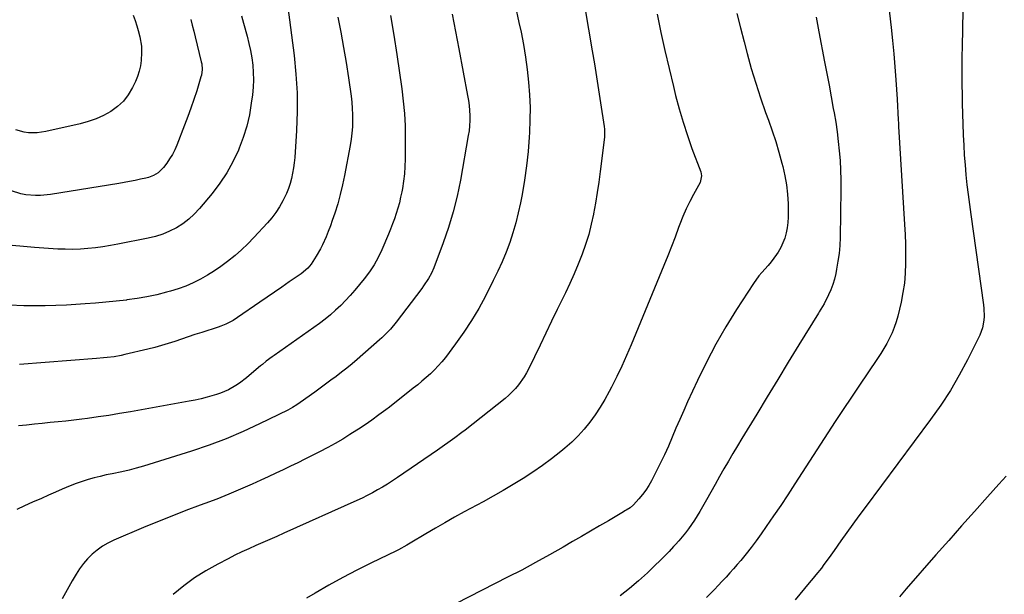
# Model space of a CAD drawing. Units: inches. Extents: x 1926682 to 1932042, y 437647 to 442978.
# Drawn here: x 1928547 to 1929041, y 440901 to 441190 of the extents above; entities that cross this region are included whole.
import ezdxf

# ---------------------------------------------------------------- set-up
doc = ezdxf.new("R2010")
doc.units = ezdxf.units.IN
doc.header["$MEASUREMENT"] = 0
doc.layers.add('7', color=7, linetype='Continuous')
doc.layers.add('8', color=7, linetype='Continuous')

msp = doc.modelspace()

# ---------------------------------------------------------------- linework, layer by layer
at = {"layer": '7', "color": 18}
for points in [[(1928981.94, 441207.39, 1842), (1928984.41, 441185.57, 1842), (1928985.11, 441179.01, 1842), (1928985.74, 441172.45, 1842), (1928986.28, 441165.87, 1842), (1928986.76, 441159.29, 1842), (1928987.4, 441149.57, 1842), (1928987.6, 441146.13, 1842), (1928987.76, 441142.68, 1842), (1928987.91, 441139.24, 1842), (1928988, 441137.52, 1842), (1928988.1, 441135.79, 1842), (1928991.1, 441086.56, 1842), (1928991.34, 441081.67, 1842), (1928991.53, 441076.77, 1842), (1928991.61, 441071.86, 1842), (1928991.63, 441066.96, 1842), (1928991.43, 441062.08, 1842), (1928991.02, 441057.22, 1842), (1928990.28, 441052.4, 1842), (1928989.32, 441047.6, 1842), (1928987.65, 441040.5, 1842), (1928986.87, 441037.65, 1842), (1928985.95, 441034.84, 1842), (1928984.83, 441032.11, 1842), (1928983.58, 441029.43, 1842), (1928982.17, 441026.81, 1842), (1928980.7, 441024.23, 1842), (1928979.14, 441021.71, 1842), (1928977.51, 441019.22, 1842), (1928972.59, 441012, 1842), (1928968.48, 441005.91, 1842), (1928964.4, 440999.81, 1842), (1928960.35, 440993.68, 1842), (1928956.33, 440987.54, 1842), (1928936.02, 440956.24, 1842), (1928932.48, 440950.85, 1842), (1928928.92, 440945.48, 1842), (1928925.3, 440940.14, 1842), (1928921.65, 440934.83, 1842), (1928919.09, 440931.14, 1842), (1928916.65, 440927.73, 1842), (1928914.14, 440924.36, 1842), (1928911.53, 440921.07, 1842), (1928908.86, 440917.84, 1842), (1928907.08, 440915.75, 1842), (1928905.23, 440913.61, 1842), (1928903.36, 440911.49, 1842), (1928901.46, 440909.39, 1842), (1928899.54, 440907.32, 1842), (1928897.59, 440905.27, 1842), (1928895.63, 440903.23, 1842), (1928893.64, 440901.22, 1842), (1928891.64, 440899.22, 1842)], [(1928795.59, 441196.89, 1852), (1928797.45, 441188.19, 1852), (1928798.52, 441183.23, 1852), (1928799.74, 441177, 1852), (1928800.81, 441170.75, 1852), (1928801.66, 441164.46, 1852), (1928802.35, 441158.15, 1852), (1928802.79, 441151.82, 1852), (1928803.04, 441145.49, 1852), (1928803, 441139.15, 1852), (1928802.77, 441132.81, 1852), (1928802.64, 441130.55, 1852), (1928802.08, 441123.29, 1852), (1928801.32, 441116.05, 1852), (1928800.28, 441108.85, 1852), (1928799.05, 441101.67, 1852), (1928798.26, 441097.58, 1852), (1928797.17, 441092.5, 1852), (1928795.92, 441087.45, 1852), (1928794.45, 441082.47, 1852), (1928792.83, 441077.52, 1852), (1928791, 441072.65, 1852), (1928789.04, 441067.83, 1852), (1928786.89, 441063.1, 1852), (1928784.61, 441058.42, 1852), (1928780.65, 441050.65, 1852), (1928777.27, 441044.44, 1852), (1928773.68, 441038.36, 1852), (1928769.79, 441032.46, 1852), (1928765.69, 441026.7, 1852), (1928760.56, 441019.86, 1852), (1928758.82, 441017.66, 1852), (1928756.99, 441015.54, 1852), (1928755.05, 441013.53, 1852), (1928753.03, 441011.59, 1852), (1928750.93, 441009.73, 1852), (1928748.8, 441007.89, 1852), (1928746.64, 441006.11, 1852), (1928744.45, 441004.35, 1852), (1928732.41, 440994.9, 1852), (1928730.68, 440993.56, 1852), (1928727.19, 440990.9, 1852), (1928723.66, 440988.31, 1852), (1928721.87, 440987.05, 1852), (1928718.22, 440984.63, 1852), (1928712.63, 440981.06, 1852), (1928708.98, 440978.8, 1852), (1928705.29, 440976.63, 1852), (1928701.54, 440974.56, 1852), (1928697.38, 440972.39, 1852), (1928693.72, 440970.56, 1852), (1928690.06, 440968.74, 1852), (1928686.39, 440966.93, 1852), (1928682.72, 440965.13, 1852), (1928679.03, 440963.36, 1852), (1928675.34, 440961.6, 1852), (1928671.63, 440959.87, 1852), (1928667.92, 440958.15, 1852), (1928663.62, 440956.19, 1852), (1928657.72, 440953.57, 1852), (1928651.78, 440951.05, 1852), (1928645.79, 440948.67, 1852), (1928639.75, 440946.39, 1852), (1928637.48, 440945.56, 1852), (1928630.31, 440942.88, 1852), (1928623.16, 440940.12, 1852), (1928616.06, 440937.25, 1852), (1928608.99, 440934.3, 1852), (1928594.03, 440927.92, 1852), (1928591.12, 440926.5, 1852), (1928588.32, 440924.9, 1852), (1928585.71, 440923.01, 1852), (1928583.22, 440920.95, 1852), (1928580.93, 440918.64, 1852), (1928578.8, 440916.22, 1852), (1928576.89, 440913.61, 1852), (1928575.14, 440910.87, 1852), (1928573.21, 440907.53, 1852), (1928570.63, 440903.01, 1852), (1928568.09, 440898.48, 1852)], [(1928632.68, 441189.61, 1864), (1928633.43, 441186.71, 1864), (1928634.17, 441183.81, 1864), (1928634.89, 441180.9, 1864), (1928638.01, 441168.38, 1864), (1928638.21, 441167.43, 1864), (1928638.44, 441164.56, 1864), (1928638.08, 441161.71, 1864), (1928637.84, 441160.78, 1864), (1928635.7, 441153.85, 1864), (1928634.29, 441149.48, 1864), (1928632.82, 441145.13, 1864), (1928631.26, 441140.81, 1864), (1928629.63, 441136.52, 1864), (1928625.7, 441126.51, 1864), (1928624.64, 441124.11, 1864), (1928623.47, 441121.78, 1864), (1928622.11, 441119.55, 1864), (1928620.63, 441117.4, 1864), (1928619.1, 441115.34, 1864), (1928616.26, 441112.57, 1864), (1928613.95, 441111.23, 1864), (1928611.47, 441110.27, 1864), (1928610.17, 441109.92, 1864), (1928607.42, 441109.32, 1864), (1928604.72, 441108.75, 1864), (1928602.02, 441108.21, 1864), (1928599.31, 441107.72, 1864), (1928596.59, 441107.26, 1864), (1928562.23, 441101.72, 1864), (1928557.27, 441101.21, 1864), (1928554.79, 441101.19, 1864), (1928549.82, 441101.59, 1864), (1928547.39, 441102.03, 1864), (1928542.66, 441103.52, 1864)], [(1928658.11, 441191.47, 1862), (1928659.17, 441187.76, 1862), (1928660.98, 441181.25, 1862), (1928661.89, 441177.64, 1862), (1928662.69, 441174.01, 1862), (1928663.31, 441170.35, 1862), (1928663.81, 441166.66, 1862), (1928664.09, 441162.96, 1862), (1928664.2, 441159.26, 1862), (1928664.03, 441155.56, 1862), (1928663.68, 441151.86, 1862), (1928663.11, 441147.53, 1862), (1928662.12, 441141.73, 1862), (1928660.82, 441136.01, 1862), (1928659.07, 441130.41, 1862), (1928657.02, 441124.9, 1862), (1928656.62, 441123.95, 1862), (1928653.9, 441118.17, 1862), (1928650.84, 441112.59, 1862), (1928647.29, 441107.32, 1862), (1928643.41, 441102.24, 1862), (1928637.03, 441094.63, 1862), (1928634.44, 441091.86, 1862), (1928631.68, 441089.29, 1862), (1928628.67, 441087.03, 1862), (1928625.48, 441084.98, 1862), (1928622.1, 441083.26, 1862), (1928618.63, 441081.77, 1862), (1928615.03, 441080.63, 1862), (1928611.35, 441079.71, 1862), (1928596.09, 441076.72, 1862), (1928592.36, 441076.04, 1862), (1928588.61, 441075.44, 1862), (1928584.85, 441074.95, 1862), (1928581.08, 441074.53, 1862), (1928577.3, 441074.26, 1862), (1928573.52, 441074.11, 1862), (1928569.73, 441074.15, 1862), (1928565.95, 441074.3, 1862), (1928554.28, 441075.06, 1862), (1928548.69, 441075.51, 1862), (1928543.1, 441076.06, 1862)], [(1928603.86, 441191.78, 1866), (1928604.75, 441189.1, 1866), (1928605.59, 441186.41, 1866), (1928606.28, 441184.06, 1866), (1928607.1, 441180.97, 1866), (1928607.9, 441176.24, 1866), (1928608.03, 441173.05, 1866), (1928607.76, 441169.09, 1866), (1928607.39, 441166.35, 1866), (1928606.82, 441163.66, 1866), (1928605.96, 441161.05, 1866), (1928604.91, 441158.49, 1866), (1928603.44, 441155.4, 1866), (1928601.34, 441151.85, 1866), (1928598.9, 441148.61, 1866), (1928595.93, 441145.85, 1866), (1928592.61, 441143.4, 1866), (1928588.92, 441141.4, 1866), (1928585.14, 441139.66, 1866), (1928581.2, 441138.3, 1866), (1928577.16, 441137.19, 1866), (1928559.95, 441133.37, 1866), (1928557.78, 441133, 1866), (1928555.61, 441132.75, 1866), (1928551.22, 441132.76, 1866), (1928549.05, 441133.06, 1866), (1928544.88, 441134.25, 1866)], [(1928763.91, 441192.31, 1854), (1928765.63, 441183.64, 1854), (1928767.3, 441174.97, 1854), (1928771.71, 441151.4, 1854), (1928772.12, 441148.9, 1854), (1928772.45, 441146.39, 1854), (1928772.67, 441143.87, 1854), (1928772.81, 441141.34, 1854), (1928772.81, 441138.81, 1854), (1928772.71, 441136.28, 1854), (1928772.44, 441133.77, 1854), (1928772.07, 441131.27, 1854), (1928768.06, 441108.88, 1854), (1928766.39, 441100.87, 1854), (1928764.44, 441092.93, 1854), (1928762.06, 441085.12, 1854), (1928759.4, 441077.38, 1854), (1928754.68, 441064.82, 1854), (1928753.51, 441062.09, 1854), (1928752.1, 441059.47, 1854), (1928749.64, 441055.73, 1854), (1928748.75, 441054.53, 1854), (1928735.87, 441037.62, 1854), (1928732.93, 441034.04, 1854), (1928730.84, 441031.77, 1854), (1928728.62, 441029.62, 1854), (1928727.48, 441028.58, 1854), (1928716.22, 441018.72, 1854), (1928713.67, 441016.54, 1854), (1928711.08, 441014.4, 1854), (1928708.45, 441012.33, 1854), (1928705.78, 441010.3, 1854), (1928703.08, 441008.31, 1854), (1928700.38, 441006.32, 1854), (1928697.67, 441004.35, 1854), (1928694.95, 441002.38, 1854), (1928690.45, 440999.14, 1854), (1928689.35, 440998.36, 1854), (1928686.04, 440996.05, 1854), (1928683.76, 440994.62, 1854), (1928682.59, 440993.97, 1854), (1928681.39, 440993.35, 1854), (1928667.28, 440986.39, 1854), (1928658.94, 440982.52, 1854), (1928650.49, 440978.92, 1854), (1928641.88, 440975.72, 1854), (1928633.16, 440972.78, 1854), (1928608.91, 440965.25, 1854), (1928605.34, 440964.2, 1854), (1928601.74, 440963.23, 1854), (1928598.12, 440962.38, 1854), (1928593.33, 440961.38, 1854), (1928590.26, 440960.74, 1854), (1928587.2, 440960.04, 1854), (1928584.16, 440959.26, 1854), (1928581.13, 440958.42, 1854), (1928578.13, 440957.49, 1854), (1928575.16, 440956.47, 1854), (1928572.24, 440955.32, 1854), (1928568.2, 440953.58, 1854), (1928564.76, 440952.04, 1854), (1928561.3, 440950.52, 1854), (1928557.84, 440949.01, 1854), (1928553.28, 440947.06, 1854), (1928549.3, 440945.26, 1854), (1928545.38, 440943.35, 1854)], [(1928732.94, 441191.63, 1856), (1928734.6, 441181.81, 1856), (1928736.14, 441171.97, 1856), (1928738.65, 441154.83, 1856), (1928739.42, 441148.64, 1856), (1928739.99, 441142.44, 1856), (1928740.28, 441136.22, 1856), (1928740.39, 441129.99, 1856), (1928740.33, 441119.44, 1856), (1928740.21, 441115.75, 1856), (1928739.96, 441112.08, 1856), (1928739.52, 441108.42, 1856), (1928738.95, 441104.77, 1856), (1928738.63, 441103.01, 1856), (1928738.07, 441100.27, 1856), (1928737.44, 441097.55, 1856), (1928736.69, 441094.85, 1856), (1928735.87, 441092.17, 1856), (1928734.96, 441089.53, 1856), (1928734, 441086.89, 1856), (1928732.98, 441084.28, 1856), (1928731.92, 441081.69, 1856), (1928728.62, 441073.92, 1856), (1928727.74, 441071.98, 1856), (1928725.81, 441068.18, 1856), (1928724.74, 441066.33, 1856), (1928722.4, 441062.76, 1856), (1928719.81, 441059.37, 1856), (1928715.08, 441053.65, 1856), (1928712.8, 441051.01, 1856), (1928710.44, 441048.43, 1856), (1928707.98, 441045.95, 1856), (1928705.44, 441043.54, 1856), (1928702.81, 441041.24, 1856), (1928700.12, 441039.01, 1856), (1928697.35, 441036.87, 1856), (1928694.52, 441034.81, 1856), (1928674.65, 441020.85, 1856), (1928673.63, 441020.12, 1856), (1928670.64, 441017.87, 1856), (1928668.69, 441016.32, 1856), (1928667.73, 441015.52, 1856), (1928666.78, 441014.72, 1856), (1928660.68, 441009.51, 1856), (1928657.24, 441006.85, 1856), (1928655.42, 441005.65, 1856), (1928651.63, 441003.51, 1856), (1928647.64, 441001.81, 1856), (1928645.58, 441001.13, 1856), (1928640.87, 440999.8, 1856), (1928637.89, 440999.05, 1856), (1928634.88, 440998.39, 1856), (1928631.85, 440997.79, 1856), (1928602.37, 440992.49, 1856), (1928597, 440991.57, 1856), (1928591.63, 440990.7, 1856), (1928586.25, 440989.91, 1856), (1928580.85, 440989.17, 1856), (1928577.96, 440988.8, 1856), (1928574, 440988.31, 1856), (1928570.05, 440987.85, 1856), (1928566.09, 440987.44, 1856), (1928562.13, 440987.06, 1856), (1928558.16, 440986.68, 1856), (1928554.2, 440986.28, 1856), (1928550.24, 440985.85, 1856), (1928546.29, 440985.4, 1856)], [(1928706.54, 441190.86, 1858), (1928708.04, 441183.26, 1858), (1928709.45, 441175.64, 1858), (1928710.7, 441168, 1858), (1928711.87, 441160.35, 1858), (1928713.17, 441151.18, 1858), (1928713.53, 441148.09, 1858), (1928713.81, 441144.99, 1858), (1928713.95, 441141.88, 1858), (1928713.99, 441138.77, 1858), (1928713.88, 441135.65, 1858), (1928713.66, 441132.55, 1858), (1928713.28, 441129.47, 1858), (1928712.78, 441126.39, 1858), (1928709.94, 441111.27, 1858), (1928708.94, 441106.49, 1858), (1928707.8, 441101.74, 1858), (1928706.48, 441097.03, 1858), (1928705.02, 441092.37, 1858), (1928703.77, 441088.63, 1858), (1928702.79, 441085.88, 1858), (1928701.75, 441083.14, 1858), (1928700.62, 441080.45, 1858), (1928698.78, 441076.4, 1858), (1928697.82, 441074.46, 1858), (1928695.7, 441070.69, 1858), (1928693.1, 441066.71, 1858), (1928691.46, 441064.68, 1858), (1928688.12, 441061.88, 1858), (1928682.19, 441057.76, 1858), (1928678.51, 441055.21, 1858), (1928674.82, 441052.65, 1858), (1928671.13, 441050.1, 1858), (1928667.44, 441047.55, 1858), (1928656.23, 441039.82, 1858), (1928653.93, 441038.36, 1858), (1928650.26, 441036.54, 1858), (1928647.73, 441035.53, 1858), (1928646.44, 441035.08, 1858), (1928638.2, 441032.38, 1858), (1928634.83, 441031.27, 1858), (1928631.47, 441030.16, 1858), (1928628.12, 441029.03, 1858), (1928624.77, 441027.89, 1858), (1928621.4, 441026.8, 1858), (1928618.02, 441025.77, 1858), (1928614.61, 441024.83, 1858), (1928611.17, 441023.97, 1858), (1928599.56, 441021.22, 1858), (1928597.8, 441020.83, 1858), (1928594.26, 441020.2, 1858), (1928590.69, 441019.74, 1858), (1928588.89, 441019.55, 1858), (1928585.3, 441019.24, 1858), (1928546.78, 441016.33, 1858)], [(1928866.89, 441192.27, 1848), (1928868.79, 441183.16, 1848), (1928870.76, 441174.07, 1848), (1928872.86, 441165, 1848), (1928875.02, 441155.95, 1848), (1928876.14, 441151.41, 1848), (1928877.93, 441144.69, 1848), (1928879.87, 441138, 1848), (1928882.04, 441131.4, 1848), (1928884.37, 441124.84, 1848), (1928888.76, 441113.11, 1848), (1928889.2, 441111.07, 1848), (1928888.51, 441107.74, 1848), (1928885.16, 441101.77, 1848), (1928883.23, 441098.13, 1848), (1928881.42, 441094.44, 1848), (1928879.79, 441090.66, 1848), (1928878.29, 441086.82, 1848), (1928877.63, 441085.03, 1848), (1928875.86, 441080.26, 1848), (1928874.05, 441075.52, 1848), (1928872.18, 441070.79, 1848), (1928870.27, 441066.08, 1848), (1928853.84, 441026.14, 1848), (1928851.55, 441020.76, 1848), (1928849.16, 441015.43, 1848), (1928846.63, 441010.17, 1848), (1928844, 441004.94, 1848), (1928842.81, 441002.64, 1848), (1928840.61, 440998.67, 1848), (1928838.28, 440994.77, 1848), (1928835.76, 440991, 1848), (1928833.11, 440987.32, 1848), (1928830.24, 440983.8, 1848), (1928827.23, 440980.43, 1848), (1928823.98, 440977.28, 1848), (1928820.59, 440974.27, 1848), (1928818.47, 440972.52, 1848), (1928813.91, 440968.91, 1848), (1928809.25, 440965.43, 1848), (1928804.46, 440962.14, 1848), (1928799.58, 440958.98, 1848), (1928794.6, 440955.96, 1848), (1928789.59, 440952.99, 1848), (1928784.53, 440950.11, 1848), (1928779.44, 440947.29, 1848), (1928769.96, 440942.15, 1848), (1928765.12, 440939.47, 1848), (1928760.29, 440936.75, 1848), (1928755.51, 440933.96, 1848), (1928750.75, 440931.13, 1848), (1928742.95, 440926.41, 1848), (1928741.27, 440925.42, 1848), (1928736.97, 440923.09, 1848), (1928736.09, 440922.66, 1848), (1928723.2, 440916.46, 1848), (1928716.06, 440912.91, 1848), (1928708.99, 440909.23, 1848), (1928702.02, 440905.35, 1848), (1928695.13, 440901.34, 1848), (1928690.89, 440898.79, 1848)], [(1928906.97, 441192.71, 1846), (1928908.68, 441185.51, 1846), (1928910.5, 441178.33, 1846), (1928912.05, 441172.49, 1846), (1928914.14, 441165.04, 1846), (1928916.36, 441157.62, 1846), (1928918.78, 441150.26, 1846), (1928921.34, 441142.95, 1846), (1928922.78, 441138.99, 1846), (1928924.64, 441133.67, 1846), (1928926.4, 441128.31, 1846), (1928928.01, 441122.91, 1846), (1928929.52, 441117.48, 1846), (1928929.97, 441115.77, 1846), (1928931.01, 441111.15, 1846), (1928931.83, 441106.49, 1846), (1928932.32, 441101.8, 1846), (1928932.59, 441097.07, 1846), (1928932.67, 441092.88, 1846), (1928932.63, 441090.23, 1846), (1928932.46, 441087.59, 1846), (1928932.11, 441084.97, 1846), (1928931.63, 441082.36, 1846), (1928930.93, 441079.82, 1846), (1928930.05, 441077.35, 1846), (1928928.91, 441074.99, 1846), (1928927.6, 441072.7, 1846), (1928926.88, 441071.6, 1846), (1928924.16, 441067.81, 1846), (1928922.66, 441066.03, 1846), (1928919.51, 441062.58, 1846), (1928918.01, 441060.8, 1846), (1928915.29, 441057.01, 1846), (1928906.75, 441043.85, 1846), (1928901.4, 441035.2, 1846), (1928896.3, 441026.41, 1846), (1928891.59, 441017.41, 1846), (1928887.14, 441008.26, 1846), (1928882.2, 440997.54, 1846), (1928880.2, 440993.11, 1846), (1928878.22, 440988.67, 1846), (1928876.3, 440984.2, 1846), (1928874.41, 440979.72, 1846), (1928872.5, 440975.26, 1846), (1928870.51, 440970.82, 1846), (1928868.41, 440966.44, 1846), (1928866.25, 440962.09, 1846), (1928864.09, 440957.88, 1846), (1928862.72, 440955.46, 1846), (1928861.23, 440953.12, 1846), (1928859.55, 440950.91, 1846), (1928857.75, 440948.78, 1846), (1928854.99, 440945.79, 1846), (1928853.29, 440944.28, 1846), (1928851.37, 440943.05, 1846), (1928850.72, 440942.66, 1846), (1928850.06, 440942.27, 1846), (1928842.39, 440937.78, 1846), (1928837.89, 440935.16, 1846), (1928833.4, 440932.53, 1846), (1928828.9, 440929.91, 1846), (1928824.4, 440927.28, 1846), (1928819.68, 440924.53, 1846), (1928812.79, 440920.59, 1846), (1928805.86, 440916.73, 1846), (1928798.86, 440912.99, 1846), (1928791.82, 440909.33, 1846), (1928765.94, 440896.16, 1846)], [(1928946.69, 441190.83, 1844), (1928948.07, 441183.51, 1844), (1928950.98, 441168.3, 1844), (1928952.08, 441162.47, 1844), (1928953.18, 441156.63, 1844), (1928954.26, 441150.79, 1844), (1928955.33, 441144.95, 1844), (1928955.71, 441142.81, 1844), (1928956.52, 441138.03, 1844), (1928957.24, 441133.23, 1844), (1928957.83, 441128.41, 1844), (1928958.34, 441123.59, 1844), (1928958.72, 441118.75, 1844), (1928958.98, 441113.91, 1844), (1928959.09, 441109.06, 1844), (1928959.09, 441104.21, 1844), (1928958.72, 441080.06, 1844), (1928958.55, 441076.07, 1844), (1928958.22, 441072.1, 1844), (1928957.68, 441068.15, 1844), (1928956.98, 441064.22, 1844), (1928956.53, 441062, 1844), (1928955.85, 441059.23, 1844), (1928955.03, 441056.49, 1844), (1928954.02, 441053.83, 1844), (1928952.87, 441051.21, 1844), (1928950.69, 441046.75, 1844), (1928948.29, 441042.77, 1844), (1928947.88, 441042.11, 1844), (1928938.02, 441026.12, 1844), (1928932.7, 441017.46, 1844), (1928927.39, 441008.78, 1844), (1928922.11, 441000.09, 1844), (1928916.85, 440991.39, 1844), (1928909.48, 440979.16, 1844), (1928907.19, 440975.33, 1844), (1928904.92, 440971.5, 1844), (1928902.67, 440967.64, 1844), (1928900.44, 440963.78, 1844), (1928898.22, 440959.91, 1844), (1928896.01, 440956.04, 1844), (1928893.8, 440952.16, 1844), (1928891.59, 440948.29, 1844), (1928888.24, 440942.41, 1844), (1928886.92, 440940.19, 1844), (1928885.55, 440938, 1844), (1928884.11, 440935.86, 1844), (1928882.61, 440933.76, 1844), (1928881.04, 440931.71, 1844), (1928879.44, 440929.69, 1844), (1928877.77, 440927.72, 1844), (1928876.06, 440925.78, 1844), (1928875.12, 440924.75, 1844), (1928872.88, 440922.34, 1844), (1928870.61, 440919.97, 1844), (1928868.28, 440917.66, 1844), (1928865.92, 440915.37, 1844), (1928861.95, 440911.63, 1844), (1928857.5, 440907.59, 1844), (1928852.95, 440903.68, 1844), (1928848.24, 440899.95, 1844)], [(1929042.04, 440960.2, 1838), (1929038.47, 440956.13, 1838), (1929032.69, 440949.69, 1838), (1929026.19, 440942.42, 1838), (1929019.72, 440935.15, 1838), (1929013.26, 440927.85, 1838), (1929006.83, 440920.54, 1838), (1928991.91, 440903.54, 1838), (1928988.49, 440899.54, 1838)]]:
    msp.add_polyline3d(points, dxfattribs=at)
at = {"layer": '8', "color": 18}
for points in [[(1928681.43, 441195.8, 1860), (1928684.56, 441171.6, 1860), (1928685.5, 441162.2, 1860), (1928686.07, 441152.78, 1860), (1928686.1, 441143.35, 1860), (1928685.77, 441133.9, 1860), (1928684.9, 441120.33, 1860), (1928684.66, 441117.67, 1860), (1928684.33, 441115.02, 1860), (1928683.86, 441112.4, 1860), (1928683.3, 441109.79, 1860), (1928682.58, 441107.22, 1860), (1928681.74, 441104.7, 1860), (1928680.74, 441102.23, 1860), (1928679.61, 441099.81, 1860), (1928678.95, 441098.51, 1860), (1928677.3, 441095.55, 1860), (1928675.48, 441092.7, 1860), (1928673.44, 441090.01, 1860), (1928671.24, 441087.44, 1860), (1928664.38, 441080.05, 1860), (1928661.35, 441076.94, 1860), (1928658.22, 441073.94, 1860), (1928654.96, 441071.09, 1860), (1928651.16, 441067.99, 1860), (1928647.89, 441065.58, 1860), (1928644.55, 441063.28, 1860), (1928641.1, 441061.15, 1860), (1928637.58, 441059.14, 1860), (1928633.94, 441057.34, 1860), (1928630.24, 441055.71, 1860), (1928626.44, 441054.33, 1860), (1928622.57, 441053.13, 1860), (1928620.6, 441052.58, 1860), (1928615.68, 441051.35, 1860), (1928610.72, 441050.26, 1860), (1928605.72, 441049.4, 1860), (1928600.69, 441048.68, 1860), (1928600.47, 441048.65, 1860), (1928595.3, 441048.08, 1860), (1928590.12, 441047.56, 1860), (1928584.94, 441047.13, 1860), (1928579.76, 441046.75, 1860), (1928570.28, 441046.14, 1860), (1928564.94, 441045.87, 1860), (1928559.6, 441045.7, 1860), (1928554.26, 441045.7, 1860), (1928548.91, 441045.79, 1860), (1928541.76, 441046.03, 1860)], [(1928830.6, 441195.59, 1850), (1928834.28, 441173.95, 1850), (1928835.38, 441167.39, 1850), (1928836.45, 441160.83, 1850), (1928837.49, 441154.27, 1850), (1928838.5, 441147.7, 1850), (1928840.28, 441135.86, 1850), (1928840.44, 441134.55, 1850), (1928840.43, 441131.23, 1850), (1928840.36, 441130.57, 1850), (1928838.23, 441113.26, 1850), (1928837.53, 441107.94, 1850), (1928836.76, 441102.64, 1850), (1928835.88, 441097.34, 1850), (1928834.94, 441092.06, 1850), (1928834.91, 441091.89, 1850), (1928833.8, 441086.74, 1850), (1928832.51, 441081.64, 1850), (1928830.95, 441076.61, 1850), (1928829.22, 441071.64, 1850), (1928827.28, 441066.73, 1850), (1928825.25, 441061.86, 1850), (1928823.09, 441057.05, 1850), (1928820.83, 441052.28, 1850), (1928819.66, 441049.87, 1850), (1928816.75, 441043.92, 1850), (1928813.86, 441037.96, 1850), (1928810.98, 441032, 1850), (1928808.11, 441026.03, 1850), (1928802.46, 441014.24, 1850), (1928801.34, 441012.1, 1850), (1928800.13, 441010.01, 1850), (1928797.34, 441006.06, 1850), (1928795.77, 441004.22, 1850), (1928792.36, 441000.81, 1850), (1928790.52, 440999.24, 1850), (1928770.42, 440983.34, 1850), (1928768.73, 440982.02, 1850), (1928765.31, 440979.42, 1850), (1928761.83, 440976.9, 1850), (1928760.08, 440975.65, 1850), (1928756.55, 440973.2, 1850), (1928736.46, 440959.43, 1850), (1928734.02, 440957.8, 1850), (1928731.56, 440956.21, 1850), (1928729.05, 440954.69, 1850), (1928726.53, 440953.2, 1850), (1928723.96, 440951.79, 1850), (1928721.36, 440950.42, 1850), (1928718.73, 440949.13, 1850), (1928716.08, 440947.89, 1850), (1928679.51, 440931.44, 1850), (1928675.99, 440929.86, 1850), (1928672.46, 440928.31, 1850), (1928668.93, 440926.77, 1850), (1928665.38, 440925.24, 1850), (1928661.85, 440923.69, 1850), (1928658.35, 440922.08, 1850), (1928654.89, 440920.4, 1850), (1928651.44, 440918.66, 1850), (1928646.22, 440915.95, 1850), (1928640.33, 440912.62, 1850), (1928634.62, 440909.01, 1850), (1928629.18, 440905.01, 1850), (1928623.93, 440900.73, 1850)], [(1929020.42, 441195.13, 1840), (1929020.15, 441184, 1840), (1929020.01, 441177.03, 1840), (1929019.92, 441170.07, 1840), (1929019.91, 441163.1, 1840), (1929019.94, 441156.13, 1840), (1929019.97, 441152.56, 1840), (1929020.05, 441147.38, 1840), (1929020.16, 441142.2, 1840), (1929020.32, 441137.02, 1840), (1929020.51, 441131.85, 1840), (1929020.53, 441131.47, 1840), (1929020.78, 441126.49, 1840), (1929021.09, 441121.5, 1840), (1929021.48, 441116.53, 1840), (1929021.93, 441111.55, 1840), (1929022.45, 441106.59, 1840), (1929023.01, 441101.62, 1840), (1929023.64, 441096.67, 1840), (1929024.31, 441091.72, 1840), (1929030.77, 441046.29, 1840), (1929030.98, 441044.34, 1840), (1929031.08, 441040.43, 1840), (1929030.98, 441038.47, 1840), (1929030.28, 441034.65, 1840), (1929028.88, 441031.02, 1840), (1929022.71, 441018.68, 1840), (1929018.54, 441010.87, 1840), (1929014.11, 441003.22, 1840), (1929009.28, 440995.82, 1840), (1929004.18, 440988.58, 1840), (1928971.28, 440944.39, 1840), (1928968.21, 440940.23, 1840), (1928965.17, 440936.06, 1840), (1928962.16, 440931.86, 1840), (1928959.17, 440927.65, 1840), (1928955.74, 440922.76, 1840), (1928953.22, 440919.21, 1840), (1928950.65, 440915.68, 1840), (1928949.34, 440913.94, 1840), (1928946.62, 440910.54, 1840), (1928945.22, 440908.87, 1840), (1928943.23, 440906.57, 1840), (1928940.83, 440903.76, 1840), (1928938.46, 440900.92, 1840), (1928936.12, 440898.05, 1840)]]:
    msp.add_polyline3d(points, dxfattribs=at)

doc.saveas('drawing.dxf')
